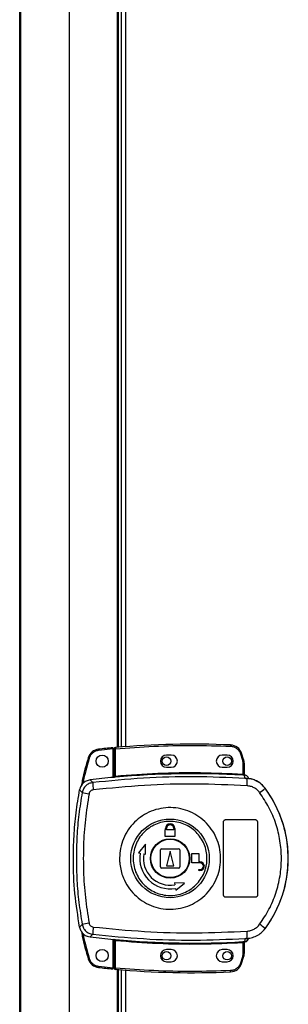
# Model space of a CAD drawing. Units: millimetres. Extents: x 357 to 10683, y 490 to 6570.
# Drawn here: x 3979 to 4089, y 3517 to 3922 of the extents above; entities that cross this region are included whole.
import ezdxf

# ---------------------------------------------------------------- set-up
doc = ezdxf.new("R2010")
doc.units = ezdxf.units.MM

msp = doc.modelspace()

# ---------------------------------------------------------------- linework, layer by layer
at = {"linetype": 'Continuous', "lineweight": 25}
for p, q in [((3978.58, 4277.24), (3978.58, 2877.24)), ((4019.28, 3622.96), (4019.28, 4135.01)), ((4020.43, 4134.92), (4020.43, 3623.06)), ((4022.23, 4134.78), (4022.23, 3623.2)), ((3978.93, 4052.24), (3978.93, 3102.24)), ((4018.93, 3622.93), (4018.93, 4052.24)), ((3998.93, 4042.24), (3998.93, 3112.24)), ((4017.03, 3622.26), (4011.09, 3621.67)), ((4017.03, 3610.55), (4017.03, 3622.26)), ((4018.03, 3622.35), (4017.53, 3622.35)), ((4017.53, 3611.09), (4017.53, 3622.35)), ((4018.03, 3611.13), (4018.03, 3622.35)), ((4041.03, 3619.74), (4039.03, 3619.74)), ((4064.03, 3619.74), (4062.03, 3619.74)), ((4069.5, 3620.33), (4070.33, 3617.72)), ((4070.81, 3617.87), (4069.97, 3620.49)), ((4070.33, 3617.72), (4070.53, 3616.4)), ((4039.03, 3614.74), (4041.03, 3614.74)), ((4062.03, 3614.74), (4064.03, 3614.74)), ((4070.53, 3616.4), (4070.53, 3611.94)), ((4071.03, 3616.4), (4070.53, 3616.4)), ((4071.03, 3616.4), (4071.03, 3611.9)), ((4008.65, 3608.43), (4007.59, 3609.54)), ((4017.39, 3610.58), (4017.53, 3610.6)), ((4071.4, 3610.18), (4071.12, 3611.41)), ((4072.3, 3609.85), (4071.4, 3610.18)), ((4071.42, 3611.56), (4071.42, 3611.41)), ((4071.67, 3610.15), (4071.67, 3610.22)), ((4003.28, 3605.51), (4004.32, 3604.36)), ((4079.67, 3606.1), (4079.7, 3606.16)), ((4063.53, 3593.24), (4075.53, 3593.24)), ((4038.53, 3589.04), (4038.63, 3589.04)), ((4038.53, 3586.24), (4038.53, 3589.04)), ((4038.63, 3589.04), (4038.63, 3589.54)), ((4039.03, 3589.04), (4039.03, 3589.54)), ((4042.03, 3589.04), (4039.03, 3589.04)), ((4042.03, 3589.54), (4042.03, 3589.04)), ((4042.43, 3589.54), (4042.43, 3589.04)), ((4042.43, 3589.04), (4042.53, 3589.04)), ((4042.53, 3589.04), (4042.53, 3586.24)), ((4062.53, 3562.24), (4062.53, 3592.24)), ((4076.53, 3592.24), (4076.53, 3562.24)), ((4042.53, 3586.24), (4038.53, 3586.24)), ((4030.36, 3583.11), (4027.48, 3579.54)), ((4030.44, 3579.02), (4030.36, 3583.11)), ((4036.53, 3573.74), (4036.53, 3580.74)), ((4037.03, 3581.24), (4044.03, 3581.24)), ((4040.53, 3580.24), (4039.03, 3574.24)), ((4042.03, 3574.24), (4040.53, 3580.24)), ((4044.53, 3580.74), (4044.53, 3573.74)), ((4027.48, 3579.54), (4028.22, 3579.41)), ((4029.7, 3579.15), (4030.44, 3579.02)), ((4049.53, 3575.44), (4049.53, 3579.24)), ((4049.53, 3579.24), (4052.33, 3579.24)), ((4052.33, 3579.24), (4052.33, 3575.84)), ((4044.03, 3573.24), (4037.03, 3573.24)), ((4039.03, 3574.24), (4042.03, 3574.24)), ((4052.83, 3575.44), (4049.53, 3575.44)), ((4052.33, 3575.84), (4052.83, 3575.84)), ((4052.33, 3572.24), (4052.33, 3572.64)), ((4052.33, 3572.64), (4052.83, 3572.64)), ((4052.83, 3572.24), (4052.33, 3572.24)), ((4042.31, 3567.14), (4042.44, 3566.41)), ((4046.41, 3567.06), (4042.31, 3567.14)), ((4042.7, 3564.93), (4042.83, 3564.19)), ((4042.83, 3564.19), (4046.41, 3567.06)), ((4075.53, 3561.24), (4063.53, 3561.24)), ((4004.32, 3550.11), (4003.28, 3548.97)), ((4079.7, 3548.31), (4079.67, 3548.38)), ((4008.65, 3546.05), (4007.59, 3544.94)), ((4017.03, 3532.3), (4017.03, 3543.93)), ((4017.53, 3543.87), (4017.39, 3543.89)), ((4071.4, 3544.3), (4071.12, 3543.06)), ((4071.4, 3544.3), (4072.3, 3544.62)), ((4072.9, 3544.41), (4072.91, 3544.43)), ((4017.53, 3532.12), (4017.53, 3543.39)), ((4018.03, 3532.12), (4018.03, 3543.35)), ((4041.03, 3539.74), (4039.03, 3539.74)), ((4064.03, 3539.74), (4062.03, 3539.74)), ((4070.53, 3542.54), (4070.53, 3538.07)), ((4070.95, 3542.57), (4070.84, 3542.56)), ((4071.03, 3542.58), (4071.03, 3538.07)), ((4071.03, 3542.44), (4071.03, 3542.45)), ((4071.12, 3543.06), (4071.3, 3543.07)), ((4071.42, 3543.06), (4071.42, 3542.94)), ((4071.42, 3542.94), (4071.42, 3542.91)), ((4070.33, 3536.75), (4069.5, 3534.15)), ((4069.97, 3533.99), (4070.81, 3536.61)), ((4070.53, 3538.07), (4070.33, 3536.75)), ((4070.53, 3538.07), (4071.03, 3538.07)), ((4011.09, 3532.89), (4017.03, 3532.3)), ((4017.53, 3532.12), (4018.03, 3532.12)), ((4039.03, 3534.74), (4041.03, 3534.74)), ((4062.03, 3534.74), (4064.03, 3534.74)), ((4018.93, 3102.24), (4018.93, 3531.54)), ((4019.28, 3019.46), (4019.28, 3531.51)), ((4020.43, 3531.42), (4020.43, 3019.56)), ((4022.23, 3531.28), (4022.23, 3019.7))]:
    msp.add_line(p, q, dxfattribs=at)
at = {"linetype": 'Continuous', "lineweight": 25, "flags": 128}
for points in [[(4011.04, 3622.17), (4011.04, 3622.16), (4011.04, 3622.13), (4011.05, 3622.08), (4011.06, 3622.02), (4011.06, 3621.95), (4011.07, 3621.86), (4011.08, 3621.77), (4011.09, 3621.67)], [(4017.99, 3622.85), (4017.99, 3622.84), (4017.99, 3622.81), (4017.99, 3622.77), (4018, 3622.71), (4018.01, 3622.63), (4018.01, 3622.54), (4018.02, 3622.45), (4018.03, 3622.35)], [(4065.45, 3623.9), (4065.45, 3623.89), (4065.45, 3623.86), (4065.44, 3623.81), (4065.44, 3623.75), (4065.44, 3623.67), (4065.43, 3623.59), (4065.43, 3623.49), (4065.43, 3623.4)], [(4006.79, 3618.64), (4006.8, 3618.64), (4006.83, 3618.63), (4006.87, 3618.62), (4006.93, 3618.6), (4007, 3618.58), (4007.09, 3618.55), (4007.18, 3618.53), (4007.27, 3618.5)], [(4070.81, 3617.87), (4070.8, 3617.86), (4070.78, 3617.86), (4070.73, 3617.84), (4070.67, 3617.82), (4070.6, 3617.8), (4070.52, 3617.78), (4070.43, 3617.75), (4070.33, 3617.72)], [(4018.03, 3611.13), (4018.04, 3611.03), (4018.05, 3610.94), (4018.06, 3610.86), (4018.06, 3610.78), (4018.07, 3610.72), (4018.07, 3610.68), (4018.07, 3610.64), (4018.08, 3610.63)], [(4070.5, 3611.44), (4070.5, 3611.45), (4070.5, 3611.48), (4070.51, 3611.53), (4070.51, 3611.59), (4070.52, 3611.67), (4070.52, 3611.75), (4070.53, 3611.84), (4070.53, 3611.94)], [(4018.08, 3543.85), (4018.07, 3543.83), (4018.07, 3543.8), (4018.07, 3543.75), (4018.06, 3543.69), (4018.06, 3543.62), (4018.05, 3543.53), (4018.04, 3543.44), (4018.03, 3543.35)], [(4070.53, 3542.54), (4070.53, 3542.63), (4070.52, 3542.72), (4070.52, 3542.81), (4070.51, 3542.88), (4070.51, 3542.94), (4070.5, 3542.99), (4070.5, 3543.02), (4070.5, 3543.04)], [(4070.81, 3536.61), (4070.8, 3536.61), (4070.78, 3536.62), (4070.73, 3536.63), (4070.67, 3536.65), (4070.6, 3536.67), (4070.52, 3536.7), (4070.43, 3536.73), (4070.33, 3536.75)], [(4011.04, 3532.4), (4011.04, 3532.41), (4011.04, 3532.44), (4011.05, 3532.48), (4011.06, 3532.54), (4011.06, 3532.62), (4011.07, 3532.7), (4011.08, 3532.8), (4011.09, 3532.89)], [(4018.03, 3532.12), (4018.02, 3532.02), (4018.01, 3531.93), (4018.01, 3531.85), (4018, 3531.77), (4017.99, 3531.71), (4017.99, 3531.66), (4017.99, 3531.63), (4017.99, 3531.62)], [(4069.97, 3533.99), (4069.96, 3533.99), (4069.94, 3534), (4069.89, 3534.01), (4069.83, 3534.03), (4069.76, 3534.06), (4069.68, 3534.08), (4069.59, 3534.11), (4069.5, 3534.15)], [(4065.45, 3530.58), (4065.45, 3530.59), (4065.45, 3530.62), (4065.44, 3530.66), (4065.44, 3530.73), (4065.44, 3530.8), (4065.43, 3530.89), (4065.43, 3530.98), (4065.43, 3531.08)]]:
    msp.add_lwpolyline(points, dxfattribs=at)
at = {"linetype": 'Continuous', "lineweight": 25}
for centre, radius in [((4012.53, 3617.28), 2.5), ((4039.03, 3617.24), 1.75), ((4064.03, 3617.24), 1.75), ((4040.51, 3577.24), 16.17), ((4040.53, 3577.24), 8.1), ((4040.53, 3577.24), 7.9), ((4012.53, 3537.28), 2.5), ((4039.03, 3537.24), 1.75), ((4064.03, 3537.24), 1.75)]:
    msp.add_circle(centre, radius, dxfattribs=at)
for centre, radius, start, end in [((4011.58, 3617.2), 5, 96.1835, 163.1965), ((4050.2, 3260.71), 363.57, 95.2346, 96.1835), ((4018.03, 3622.35), 0.5, 95.0041, 180), ((4049.7, 3260.67), 363.57, 87.5177, 95.0041), ((4065.23, 3618.9), 5, 18.5159, 87.5177), ((4039.03, 3617.24), 2.5, 90, 270), ((4041.03, 3617.24), 2.5, 270, 90), ((4062.03, 3617.24), 2.5, 90, 270), ((4064.03, 3617.24), 2.5, 270, 90), ((3991.31, 3854.56), 246.94, 288.459, 288.575), ((4066.03, 3616.4), 5, 360, 17.0339), ((4049.7, 3260.67), 351.4, 95.2758, 96.8826), ((4049.7, 3260.67), 351.39, 86.6063, 95.1636), ((4071.29, 3611.84), 0.456, 170.5882, 248.2262), ((4071.53, 3611.9), 0.499, 180.0129, 257.5914), ((4035.1, 3609.8), 37.2, 355.8968, 0.0884), ((4032.85, 3608.93), 24.21, 181.1962, 188.2657), ((4061.43, 3627), 27.74, 305.1589, 311.1086), ((4040.53, 3577.24), 48.69, 323.5511, 36.4489), ((4028.14, 3722.66), 120.68, 258.6133, 259.9837), ((4040.53, 3589.54), 1.9, 360, 180), ((4040.53, 3589.54), 1.5, 360, 180), ((4037.03, 3580.74), 0.5, 90, 180), ((4044.03, 3580.74), 0.5, 0, 90), ((4040.53, 3577.24), 12.5, 170, 280), ((4040.53, 3577.24), 11, 170, 280), ((4037.03, 3573.74), 0.5, 180, 270), ((4044.03, 3573.74), 0.5, 270, 0), ((4052.83, 3574.04), 1.8, 270, 90), ((4052.83, 3574.04), 1.4, 270, 90), ((4028.34, 3430.78), 121.72, 100.0245, 101.3831), ((4032.86, 3545.54), 24.22, 171.7351, 178.803), ((4061.41, 3527.45), 27.77, 48.8962, 54.84), ((4049.7, 3893.81), 351.4, 263.1174, 264.7242), ((4049.7, 3893.81), 351.39, 264.8364, 273.3937), ((4071, 3545.04), 2, 278.4554, 346.9744), ((4070.97, 3544.88), 2, 283.0871, 346.9038), ((4035.09, 3544.68), 37.21, 359.9118, 4.1028), ((4039.03, 3537.24), 2.5, 90, 270), ((4041.03, 3537.24), 2.5, 270, 90), ((4062.03, 3537.24), 2.5, 90, 270), ((4064.03, 3537.24), 2.5, 270, 90), ((4071.29, 3542.64), 0.457, 111.8044, 189.3929), ((4071.42, 3542.62), 0.469, 105.0873, 185.0326), ((4071.53, 3542.58), 0.499, 102.4086, 179.9735), ((4071.53, 3542.45), 0.5, 103.128, 179.9768), ((4029.49, 3461.66), 77.66, 106.626, 106.9949), ((4011.58, 3537.37), 5, 196.8035, 263.8165), ((4066.03, 3538.07), 5, 342.9661, 0), ((4050.2, 3893.85), 363.57, 263.8165, 264.7654), ((4018.03, 3532.12), 0.5, 180, 264.9959), ((4049.7, 3893.81), 363.57, 264.9959, 272.4823), ((4065.23, 3535.57), 5, 272.4823, 341.4841)]:
    msp.add_arc(centre, radius, start, end, dxfattribs=at)
for points, knots in [([(4011.09, 3621.67), (4010.67, 3621.59), (4009.81, 3621.42), (4008.67, 3620.7), (4007.75, 3619.72), (4007.43, 3618.9), (4007.27, 3618.5)], [0, 0, 0, 0, 0.244577, 0.500003, 0.755419, 1, 1, 1, 1]), ([(4017.03, 3622.26), (4017.03, 3622.32), (4017.03, 3622.43), (4017.03, 3622.58), (4017.03, 3622.7), (4017.03, 3622.76), (4017.03, 3622.76), (4017.03, 3622.77)], [0, 0, 0, 0, 0.215877, 0.431719, 0.647092, 0.861639, 1, 1, 1, 1]), ([(4018.03, 3622.35), (4023.29, 3622.75), (4033.8, 3623.53), (4049.62, 3623.88), (4060.15, 3623.56), (4065.43, 3623.4)], [0, 0, 0, 0, 0.333439, 0.666562, 1, 1, 1, 1]), ([(4065.43, 3623.4), (4065.86, 3623.34), (4066.76, 3623.22), (4067.98, 3622.55), (4068.96, 3621.57), (4069.32, 3620.74), (4069.5, 3620.33)], [0, 0, 0, 0, 0.2442488, 0.5000019, 0.7557555, 1, 1, 1, 1]), ([(4006.79, 3618.64), (4005.89, 3615.55), (4004.78, 3611.77), (4004.12, 3607.88), (4003.99, 3607.17)], [0, 0, 0, 0, 0.815775, 1, 1, 1, 1]), ([(4007.27, 3618.5), (4006.28, 3615.14), (4005.26, 3611.7), (4004.65, 3608.17), (4004.64, 3608.09)], [0, 0, 0, 0, 0.975298, 1, 1, 1, 1]), ([(4018.03, 3611.13), (4023.85, 3611.57), (4035.5, 3612.44), (4053.03, 3612.71), (4064.7, 3612.2), (4070.53, 3611.94)], [0, 0, 0, 0, 0.333323, 0.666681, 1, 1, 1, 1]), ([(4007.59, 3609.54), (4007.04, 3609.42), (4005.94, 3609.17), (4004.56, 3608.14), (4003.64, 3606.86), (4003.39, 3605.91), (4003.28, 3605.51)], [0, 0, 0, 0, 0.266846, 0.533704, 0.80034, 1, 1, 1, 1]), ([(4071.4, 3610.18), (4064.42, 3610.47), (4050.48, 3611.06), (4029.5, 3610.48), (4015.61, 3609.11), (4008.65, 3608.43)], [0, 0, 0, 0, 0.333528, 0.66624, 1, 1, 1, 1]), ([(4018.08, 3610.63), (4017.95, 3610.62), (4017.69, 3610.6), (4017.49, 3610.59), (4017.39, 3610.58)], [0, 0, 0, 0, 0.4998958, 1, 1, 1, 1]), ([(4017.53, 3611.09), (4017.53, 3611.08), (4017.54, 3611.08), (4017.57, 3611.07), (4017.61, 3611.07), (4017.69, 3611.08), (4017.8, 3611.09), (4017.93, 3611.11), (4018, 3611.12), (4018.03, 3611.13)], [0, 0, 0, 0, 0.126648, 0.252182, 0.376816, 0.500738, 0.735307, 0.863942, 1, 1, 1, 1]), ([(4017.53, 3610.6), (4017.53, 3610.62), (4017.53, 3610.66), (4017.53, 3610.82), (4017.53, 3610.98), (4017.53, 3611.09)], [0, 0, 0, 0, 0.2398191, 0.5002957, 1, 1, 1, 1]), ([(4071.12, 3611.41), (4071.03, 3611.42), (4070.84, 3611.42), (4070.61, 3611.43), (4070.5, 3611.44)], [0, 0, 0, 0, 0.498957, 1, 1, 1, 1]), ([(4070.53, 3611.94), (4070.59, 3611.93), (4070.7, 3611.92), (4070.8, 3611.91), (4070.84, 3611.91)], [0, 0, 0, 0, 0.518346, 1, 1, 1, 1]), ([(4070.84, 3611.91), (4070.87, 3611.91), (4070.92, 3611.91), (4070.96, 3611.9), (4070.99, 3611.9), (4071.02, 3611.89), (4071.03, 3611.9), (4071.03, 3611.9)], [0, 0, 0, 0, 0.2493322, 0.4154355, 0.499874, 0.7642009, 1, 1, 1, 1]), ([(4071.03, 3612.05), (4071.03, 3612.02), (4071.04, 3611.97), (4071.06, 3611.89), (4071.1, 3611.78), (4071.17, 3611.69), (4071.26, 3611.63), (4071.33, 3611.59), (4071.39, 3611.57), (4071.42, 3611.56)], [0, 0, 0, 0, 0.124572, 0.249161, 0.373579, 0.62518, 0.749576, 0.873005, 1, 1, 1, 1]), ([(4071.42, 3611.41), (4071.42, 3611.41), (4071.41, 3611.4), (4071.35, 3611.4), (4071.26, 3611.41), (4071.17, 3611.41), (4071.12, 3611.41)], [0, 0, 0, 0, 0.26196, 0.517217, 0.764492, 1, 1, 1, 1]), ([(4072.9, 3610.07), (4072.83, 3610.28), (4072.69, 3610.71), (4072.21, 3611.22), (4071.76, 3611.47), (4071.48, 3611.55), (4071.42, 3611.56)], [0, 0, 0, 0, 0.304238, 0.608512, 0.912588, 1, 1, 1, 1]), ([(4079.7, 3606.16), (4079.01, 3606.94), (4077.62, 3608.49), (4074.77, 3609.93), (4072.7, 3610.12), (4071.67, 3610.22)], [0, 0, 0, 0, 0.33333, 0.666672, 1, 1, 1, 1]), ([(4071.67, 3610.15), (4071.68, 3610.14), (4071.71, 3610.12), (4071.98, 3610.04), (4072.19, 3609.92), (4072.3, 3609.85)], [0, 0, 0, 0, 0.181898, 0.577686, 1, 1, 1, 1]), ([(4079.67, 3606.1), (4079.17, 3606.69), (4078.16, 3607.87), (4076.19, 3609.14), (4074, 3609.98), (4072.44, 3610.09), (4071.67, 3610.15)], [0, 0, 0, 0, 0.24942, 0.49953, 0.749115, 1, 1, 1, 1]), ([(4003.28, 3548.97), (4002.55, 3553.57), (4001.08, 3562.77), (4000.57, 3575.31), (4000.87, 3586.39), (4001.68, 3596), (4002.75, 3602.34), (4003.28, 3605.51)], [0, 0, 0, 0, 0.245661, 0.491371, 0.660875, 0.830532, 1, 1, 1, 1]), ([(4008.65, 3608.43), (4008.13, 3608.32), (4007.09, 3608.09), (4005.77, 3607.17), (4004.75, 3605.91), (4004.46, 3604.88), (4004.32, 3604.36)], [0, 0, 0, 0, 0.2494244, 0.4991403, 0.7490556, 1, 1, 1, 1]), ([(4008.89, 3605.45), (4008.69, 3605.41), (4008.27, 3605.32), (4007.74, 3604.95), (4007.33, 3604.45), (4007.21, 3604.03), (4007.15, 3603.83)], [0, 0, 0, 0, 0.249728, 0.499429, 0.749209, 1, 1, 1, 1]), ([(4072.2, 3607.14), (4065.16, 3607.45), (4051.09, 3608.07), (4029.93, 3607.51), (4015.91, 3606.14), (4008.89, 3605.45)], [0, 0, 0, 0, 0.333364, 0.666597, 1, 1, 1, 1]), ([(4077.4, 3604.32), (4077.07, 3604.71), (4076.42, 3605.49), (4075.14, 3606.34), (4073.72, 3606.95), (4072.71, 3607.07), (4072.2, 3607.14)], [0, 0, 0, 0, 0.2493939, 0.4995952, 0.7487592, 1, 1, 1, 1]), ([(4079.67, 3548.38), (4080.74, 3549.93), (4082.79, 3552.9), (4085.09, 3557.54), (4086.74, 3561.84), (4087.89, 3565.86), (4088.64, 3569.68), (4089.09, 3573.49), (4089.28, 3578.55), (4088.78, 3584.95), (4087.28, 3591.09), (4085.55, 3595.79), (4083.99, 3599.18), (4082.07, 3602.68), (4080.48, 3604.93), (4079.67, 3606.1)], [0, 0, 0, 0, 0.0914242, 0.1750341, 0.2508231, 0.3148514, 0.3778333, 0.4397704, 0.5006608, 0.6233502, 0.7502508, 0.8061279, 0.8663799, 0.9310045, 1, 1, 1, 1]), ([(4004.32, 3604.36), (4003.83, 3601.35), (4002.85, 3595.35), (4002.1, 3586.29), (4001.83, 3577.24), (4002.1, 3568.19), (4002.85, 3559.12), (4003.83, 3553.12), (4004.32, 3550.11)], [0, 0, 0, 0, 0.167831, 0.334227, 0.499999, 0.665771, 0.832169, 1, 1, 1, 1]), ([(4007.15, 3603.83), (4006.59, 3600.31), (4005.47, 3593.26), (4004.77, 3582.59), (4004.77, 3571.89), (4005.47, 3561.21), (4006.59, 3554.17), (4007.15, 3550.65)], [0, 0, 0, 0, 0.199984, 0.400252, 0.599741, 0.800016, 1, 1, 1, 1]), ([(4077.4, 3550.16), (4078.76, 3552.17), (4081.47, 3556.2), (4084.25, 3562.95), (4085.99, 3570.01), (4086.56, 3577.26), (4085.98, 3584.52), (4084.23, 3591.57), (4081.45, 3598.3), (4078.75, 3602.31), (4077.4, 3604.32)], [0, 0, 0, 0, 0.125316, 0.2508206, 0.3753286, 0.5005912, 0.6251882, 0.7503127, 0.8750609, 1, 1, 1, 1]), ([(4019.71, 3577.52), (4019.79, 3578.81), (4019.97, 3581.48), (4021.21, 3585.37), (4023.16, 3589.02), (4025.81, 3592.22), (4029.03, 3594.83), (4032.7, 3596.75), (4036.68, 3597.92), (4040.81, 3598.27), (4044.93, 3597.81), (4048.88, 3596.53), (4052.49, 3594.51), (4055.64, 3591.81), (4058.2, 3588.54), (4060.06, 3584.84), (4061.17, 3580.84), (4061.47, 3576.7), (4060.96, 3572.58), (4059.65, 3568.64), (4057.6, 3565.04), (4054.88, 3561.91), (4051.6, 3559.37), (4047.88, 3557.54), (4043.87, 3556.47), (4039.74, 3556.22), (4035.63, 3556.78), (4031.72, 3558.15), (4028.15, 3560.26), (4025.07, 3563.03), (4022.59, 3566.36), (4021.01, 3569.69), (4020.13, 3572.78), (4019.74, 3575.26), (4019.72, 3576.85), (4019.71, 3577.52)], [0, 0, 0, 0, 0.029529, 0.061166, 0.092545, 0.124103, 0.155512, 0.187009, 0.21851, 0.249918, 0.281479, 0.312864, 0.344395, 0.375876, 0.407305, 0.43886, 0.470241, 0.501878, 0.53347, 0.564885, 0.596382, 0.627901, 0.659293, 0.690854, 0.722235, 0.753766, 0.785221, 0.816688, 0.848167, 0.879635, 0.911115, 0.942617, 0.963602, 0.984554, 1, 1, 1, 1]), ([(4055.72, 3577.03), (4055.71, 3576.69), (4055.68, 3575.91), (4055.52, 3574.67), (4055.24, 3573.34), (4054.67, 3571.52), (4053.6, 3569.29), (4051.79, 3566.87), (4049.54, 3564.85), (4046.93, 3563.31), (4044.08, 3562.32), (4041.08, 3561.91), (4038.06, 3562.1), (4035.14, 3562.88), (4032.42, 3564.22), (4030.03, 3566.07), (4028.05, 3568.35), (4026.55, 3570.98), (4025.59, 3573.86), (4025.22, 3576.87), (4025.45, 3579.89), (4026.26, 3582.8), (4027.63, 3585.5), (4029.5, 3587.88), (4031.8, 3589.84), (4034.44, 3591.32), (4037.32, 3592.24), (4040.33, 3592.58), (4043.34, 3592.32), (4046.25, 3591.46), (4048.92, 3590.06), (4051.27, 3588.15), (4053.2, 3585.82), (4054.64, 3583.16), (4055.5, 3580.32), (4055.72, 3578.25), (4055.72, 3577.17), (4055.72, 3577.03)], [0, 0, 0, 0, 0.010536, 0.024778, 0.03901, 0.053249, 0.084654, 0.116157, 0.147667, 0.179066, 0.210627, 0.242009, 0.273545, 0.305019, 0.336455, 0.368007, 0.399386, 0.430939, 0.462371, 0.494025, 0.525527, 0.557041, 0.588438, 0.619999, 0.65138, 0.682915, 0.714385, 0.745822, 0.777373, 0.808751, 0.840306, 0.871737, 0.903217, 0.934751, 0.966136, 0.995618, 1, 1, 1, 1]), ([(4062.53, 3592.24), (4062.54, 3592.35), (4062.56, 3592.58), (4062.74, 3592.87), (4062.99, 3593.1), (4063.27, 3593.22), (4063.46, 3593.23), (4063.53, 3593.24)], [0, 0, 0, 0, 0.2145135, 0.4291069, 0.643711, 0.8584297, 1, 1, 1, 1]), ([(4075.53, 3593.24), (4075.64, 3593.23), (4075.87, 3593.2), (4076.17, 3593.03), (4076.39, 3592.78), (4076.51, 3592.5), (4076.53, 3592.31), (4076.53, 3592.24)], [0, 0, 0, 0, 0.214982, 0.43, 0.644907, 0.859582, 1, 1, 1, 1]), ([(4063.53, 3561.24), (4063.42, 3561.25), (4063.19, 3561.27), (4062.89, 3561.44), (4062.67, 3561.7), (4062.55, 3561.98), (4062.54, 3562.16), (4062.53, 3562.24)], [0, 0, 0, 0, 0.214835, 0.429666, 0.644417, 0.859083, 1, 1, 1, 1]), ([(4076.53, 3562.24), (4076.52, 3562.13), (4076.5, 3561.9), (4076.33, 3561.6), (4076.07, 3561.38), (4075.79, 3561.26), (4075.61, 3561.24), (4075.53, 3561.24)], [0, 0, 0, 0, 0.214435, 0.428778, 0.643269, 0.858011, 1, 1, 1, 1]), ([(4003.28, 3548.97), (4003.44, 3548.43), (4003.76, 3547.34), (4004.88, 3546.04), (4006.21, 3545.21), (4007.18, 3545.02), (4007.59, 3544.94)], [0, 0, 0, 0, 0.2668459, 0.5337195, 0.8003514, 1, 1, 1, 1]), ([(4004.32, 3550.11), (4004.46, 3549.6), (4004.75, 3548.58), (4005.76, 3547.32), (4007.08, 3546.38), (4008.13, 3546.16), (4008.65, 3546.05)], [0, 0, 0, 0, 0.249824, 0.499701, 0.749466, 1, 1, 1, 1]), ([(4007.15, 3550.65), (4007.21, 3550.44), (4007.33, 3550.03), (4007.73, 3549.53), (4008.27, 3549.16), (4008.68, 3549.07), (4008.89, 3549.03)], [0, 0, 0, 0, 0.249677, 0.4994, 0.7491891, 1, 1, 1, 1]), ([(4008.89, 3549.03), (4015.91, 3548.34), (4029.93, 3546.97), (4051.09, 3546.4), (4065.16, 3547.03), (4072.2, 3547.34)], [0, 0, 0, 0, 0.333404, 0.666667, 1, 1, 1, 1]), ([(4071.67, 3544.33), (4072.44, 3544.39), (4073.99, 3544.49), (4076.18, 3545.33), (4078.16, 3546.6), (4079.16, 3547.78), (4079.67, 3548.38)], [0, 0, 0, 0, 0.249767, 0.499666, 0.748702, 1, 1, 1, 1]), ([(4072.2, 3547.34), (4072.71, 3547.4), (4073.72, 3547.53), (4075.13, 3548.13), (4076.41, 3548.98), (4077.07, 3549.76), (4077.4, 3550.16)], [0, 0, 0, 0, 0.249417, 0.499621, 0.74873, 1, 1, 1, 1]), ([(4004.03, 3547.2), (4004.14, 3546.55), (4004.8, 3542.73), (4005.89, 3539.01), (4006.79, 3535.92)], [0, 0, 0, 0, 0.170345, 1, 1, 1, 1]), ([(4004.64, 3546.47), (4004.65, 3546.38), (4005.26, 3542.86), (4006.28, 3539.42), (4007.27, 3536.07)], [0, 0, 0, 0, 0.024021, 1, 1, 1, 1]), ([(4008.65, 3546.05), (4015.61, 3545.36), (4029.51, 3544), (4050.48, 3543.41), (4064.42, 3544), (4071.4, 3544.3)], [0, 0, 0, 0, 0.333761, 0.666534, 1, 1, 1, 1]), ([(4017.39, 3543.89), (4017.49, 3543.89), (4017.69, 3543.88), (4017.95, 3543.86), (4018.08, 3543.85)], [0, 0, 0, 0, 0.50011, 1, 1, 1, 1]), ([(4017.53, 3543.39), (4017.53, 3543.49), (4017.53, 3543.65), (4017.53, 3543.81), (4017.53, 3543.85), (4017.53, 3543.87)], [0, 0, 0, 0, 0.49963, 0.75899, 1, 1, 1, 1]), ([(4071.67, 3544.33), (4071.68, 3544.34), (4071.71, 3544.36), (4071.98, 3544.44), (4072.19, 3544.56), (4072.3, 3544.62)], [0, 0, 0, 0, 0.181891, 0.577682, 1, 1, 1, 1]), ([(4072.14, 3543.27), (4072.28, 3543.38), (4072.59, 3543.63), (4072.81, 3544.07), (4072.89, 3544.34), (4072.9, 3544.41)], [0, 0, 0, 0, 0.380314, 0.859403, 1, 1, 1, 1]), ([(4018.03, 3543.35), (4018, 3543.35), (4017.93, 3543.37), (4017.8, 3543.39), (4017.69, 3543.4), (4017.61, 3543.4), (4017.57, 3543.4), (4017.54, 3543.4), (4017.53, 3543.39), (4017.53, 3543.39)], [0, 0, 0, 0, 0.135983, 0.264707, 0.499266, 0.623174, 0.747806, 0.873347, 1, 1, 1, 1]), ([(4070.53, 3542.54), (4064.7, 3542.28), (4053.03, 3541.76), (4035.5, 3542.03), (4023.85, 3542.91), (4018.03, 3543.35)], [0, 0, 0, 0, 0.333323, 0.666682, 1, 1, 1, 1]), ([(4070.5, 3543.04), (4070.61, 3543.04), (4070.84, 3543.05), (4071.03, 3543.06), (4071.12, 3543.06)], [0, 0, 0, 0, 0.500012, 1, 1, 1, 1]), ([(4070.84, 3542.56), (4070.8, 3542.56), (4070.7, 3542.56), (4070.59, 3542.54), (4070.53, 3542.54)], [0, 0, 0, 0, 0.481627, 1, 1, 1, 1]), ([(4071.03, 3542.58), (4071.03, 3542.58), (4071.02, 3542.58), (4070.98, 3542.58), (4070.95, 3542.57)], [0, 0, 0, 0, 0.4461938, 1, 1, 1, 1]), ([(4071.03, 3542.43), (4071.03, 3542.45), (4071.04, 3542.54), (4071.09, 3542.67), (4071.19, 3542.81), (4071.31, 3542.88), (4071.39, 3542.91), (4071.42, 3542.91)], [0, 0, 0, 0, 0.124644, 0.376872, 0.629138, 0.881139, 1, 1, 1, 1]), ([(4071.3, 3543.07), (4071.33, 3543.07), (4071.41, 3543.07), (4071.42, 3543.07), (4071.42, 3543.06)], [0, 0, 0, 0, 0.493723, 1, 1, 1, 1]), ([(4007.27, 3536.07), (4007.43, 3535.67), (4007.75, 3534.85), (4008.67, 3533.86), (4009.81, 3533.14), (4010.67, 3532.98), (4011.09, 3532.89)], [0, 0, 0, 0, 0.2445781, 0.5000088, 0.75542, 1, 1, 1, 1]), ([(4017.03, 3531.8), (4017.03, 3531.8), (4017.03, 3531.81), (4017.03, 3531.9), (4017.03, 3532.03), (4017.03, 3532.17), (4017.03, 3532.26), (4017.03, 3532.3)], [0, 0, 0, 0, 0.213582, 0.427189, 0.641092, 0.855942, 1, 1, 1, 1]), ([(4065.43, 3531.08), (4060.15, 3530.92), (4049.62, 3530.6), (4033.8, 3530.95), (4023.29, 3531.73), (4018.03, 3532.12)], [0, 0, 0, 0, 0.333438, 0.666561, 1, 1, 1, 1]), ([(4069.5, 3534.15), (4069.32, 3533.74), (4068.96, 3532.91), (4067.98, 3531.93), (4066.76, 3531.25), (4065.86, 3531.14), (4065.43, 3531.08)], [0, 0, 0, 0, 0.244259, 0.500008, 0.755756, 1, 1, 1, 1])]:
    msp.add_open_spline(points, degree=3, knots=knots, dxfattribs=at)

doc.saveas('drawing.dxf')
